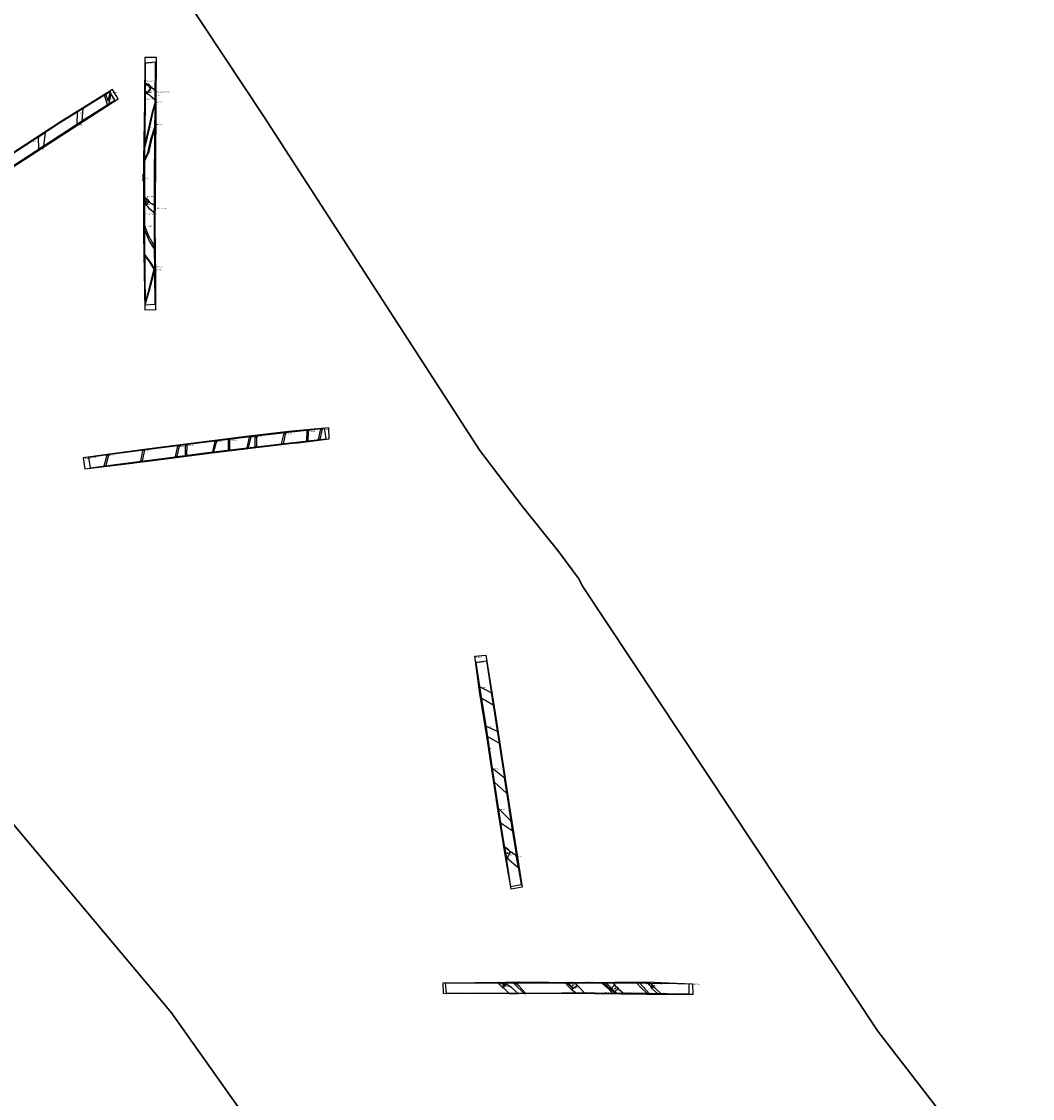
# Model space of a CAD drawing. Units: metres. Extents: x 432767 to 436204, y 267465 to 271351.
# Drawn here: x 434204 to 434407, y 269776 to 269994 of the extents above; entities that cross this region are included whole.
import ezdxf

# ---------------------------------------------------------------- set-up
doc = ezdxf.new("R2010")
doc.units = ezdxf.units.M
doc.layers.add('WAS_Evaluation area', color=10, linetype='Continuous', lineweight=30)
for name, color, linetype in [('WS_ARCHAEOLOGY', 7, 'Continuous'), ('WS_ARCHAEOLOGY_LABEL', 7, 'Continuous'), ('WS_ARCHAEOLOGY_LEVEL', 7, 'Continuous'), ('WS_DISTURBANCE', 252, 'Continuous'), ('WS_DISTURBANCE_LABEL', 252, 'Continuous'), ('WS_DISTURBANCE_LEVEL', 252, 'Continuous'), ('WS_DRAWING_POINT', 5, 'Continuous'), ('WS_DRAWING_POINT_LABEL', 5, 'Continuous'), ('WS_DRAWING_POINT_LEVEL', 5, 'Continuous'), ('WS_LEVEL', 4, 'Continuous'), ('WS_LEVEL_LABEL', 4, 'Continuous'), ('WS_LEVEL_LEVEL', 4, 'Continuous'), ('WS_RIDGE & FURROW', 252, 'Continuous'), ('WS_RIDGE & FURROW_LABEL', 252, 'Continuous'), ('WS_RIDGE & FURROW_LEVEL', 252, 'Continuous'), ('WS_SECTION_LINE', 3, 'Continuous'), ('WS_SECTION_LINE_ID', 3, 'Continuous'), ('WS_SECTION_LINE_LABEL', 3, 'Continuous'), ('WS_SECTION_LINE_LEVEL', 3, 'Continuous'), ('WS_SLOPE_BASE', 25, 'Continuous'), ('WS_SLOPE_BASE_LABEL', 25, 'Continuous'), ('WS_SLOPE_BASE_LEVEL', 25, 'Continuous'), ('WS_SLOPE_TOP', 15, 'Continuous'), ('WS_SLOT', 5, 'Continuous'), ('WS_SLOT_LABEL', 5, 'Continuous'), ('WS_SLOT_LEVEL', 5, 'Continuous'), ('WS_TRENCH_BASE', 1, 'Continuous'), ('WS_TRENCH_BASE_LABEL', 1, 'Continuous'), ('WS_TRENCH_BASE_LEVEL', 1, 'Continuous'), ('WS_TRENCH_TOP_LABEL', 1, 'Continuous'), ('WS_TRENCH_TOP_LEVEL', 1, 'Continuous')]:
    doc.layers.add(name, color=color, linetype=linetype)
doc.styles.get("Standard").update_dxf_attribs({"font": 'arial.ttf'})

msp = doc.modelspace()

# ---------------------------------------------------------------- linework, layer by layer
at = {"layer": 'WAS_Evaluation area'}
for points in [[(434407.37, 269749.64), (434376.17, 269790.03), (434316.66, 269879.79), (434315.91, 269881.22), (434311.86, 269886.71), (434304.45, 269895.87), (434295.95, 269907.12), (434252.35, 269974.45), (434211.22, 270036.57)], [(434407.37, 269749.64), (434376.17, 269790.03), (434316.66, 269879.79), (434315.91, 269881.22), (434311.86, 269886.71), (434304.45, 269895.87), (434295.95, 269907.12), (434252.35, 269974.45), (434211.22, 270036.57)], [(433638.71, 269773.88), (433684.59, 269807.25), (433686.66, 269808.76), (433690.79, 269811.76), (433741.58, 269856.2), (433757.04, 269869.05), (433872.26, 269770.96), (433987.68, 269861.94), (433987.66, 269861.97), (433995.54, 269868.12), (434006.81, 269853.34), (434056.78, 269891.45), (434114.63, 269935.57), (434163.69, 269877.16), (434233.79, 269793.69), (434377.76, 269590.34)], [(433638.71, 269773.88), (433684.59, 269807.25), (433686.66, 269808.76), (433690.79, 269811.76), (433741.58, 269856.2), (433757.04, 269869.05), (433872.26, 269770.96), (433987.68, 269861.94), (433987.66, 269861.97), (433995.54, 269868.12), (434006.81, 269853.34), (434056.78, 269891.45), (434114.63, 269935.57), (434163.69, 269877.16), (434233.79, 269793.69), (434377.76, 269590.34)]]:
    msp.add_lwpolyline(points, dxfattribs=at)
at = {"layer": 'WS_ARCHAEOLOGY'}
for points in [[(434228.45, 269979.29), (434228.45, 269979.29), (434228.61, 269979.22), (434228.78, 269979.15), (434228.99, 269979.01), (434229.36, 269978.76), (434229.88, 269978.39), (434230.34, 269977.99), (434230.5, 269977.82), (434230.5, 269979.79), (434230.14, 269980.02), (434229.88, 269980.19), (434229.69, 269980.42), (434229.57, 269980.53), (434229.31, 269980.76), (434228.96, 269980.99), (434228.61, 269981.16), (434228.46, 269981.27), (434228.45, 269979.29)], [(434228.31, 269956.93), (434228.43, 269956.84), (434228.54, 269956.72), (434228.65, 269956.6), (434228.91, 269956.31), (434229.2, 269956.01), (434229.57, 269955.66), (434229.94, 269955.36), (434230.18, 269955.02), (434230.33, 269954.9), (434230.33, 269956.46), (434229.96, 269956.71), (434229.52, 269957.02), (434229.27, 269957.29), (434229.19, 269957.43), (434228.98, 269957.64), (434228.67, 269957.86), (434228.45, 269958.02), (434228.31, 269958.1), (434228.31, 269956.93)]]:
    msp.add_lwpolyline(points, close=True, dxfattribs=at)
at = {"layer": 'WS_DISTURBANCE'}
for points in [[(434221.38, 269979.24), (434221.55, 269978.96), (434221.05, 269976.89), (434220.87, 269976.78), (434220.26, 269978.84), (434220.46, 269978.97), (434220.96, 269977.58), (434221.38, 269979.24)], [(434228.34, 269967.8), (434229.42, 269972.27), (434230.12, 269975.81), (434230.49, 269976.72), (434230.49, 269977.45), (434229.76, 269975.1), (434228.35, 269968.89), (434228.34, 269967.8)], [(434228.33, 269965.39), (434229.24, 269967.44), (434229.84, 269970.08), (434230.44, 269972.2), (434230.45, 269972.74), (434229.54, 269969.85), (434228.87, 269966.87), (434228.33, 269965.85), (434228.33, 269965.39)], [(434230.34, 269947.8), (434229.33, 269949.31), (434228.29, 269951.71), (434228.3, 269952.44), (434229.15, 269950.39), (434230.33, 269948.24), (434230.34, 269947.8)], [(434228.32, 269946.43), (434229.25, 269945.26), (434230.39, 269943.38), (434230.39, 269943.77), (434229.41, 269945.32), (434228.32, 269946.68), (434228.32, 269946.43)], [(434228.43, 269936.51), (434229.32, 269939.42), (434230.1, 269942.47), (434230.39, 269943.4), (434230.38, 269944.23), (434229.84, 269942.38), (434229.05, 269939.09), (434228.43, 269937.06), (434228.43, 269936.51)], [(434256.29, 269908.49), (434255.97, 269908.45), (434256.49, 269910.63), (434256.77, 269910.66), (434256.29, 269908.49)], [(434261.25, 269909.07), (434261.04, 269909.04), (434261.1, 269911.16), (434261.32, 269911.18), (434261.25, 269909.07)], [(434263.64, 269909.35), (434263.37, 269909.32), (434263.9, 269911.48), (434264.11, 269911.51), (434263.64, 269909.35)], [(434234.8, 269905.9), (434234.53, 269905.87), (434235.03, 269908.05), (434235.29, 269908.08), (434234.8, 269905.9)], [(434236.78, 269906.15), (434236.59, 269906.13), (434236.55, 269908.23), (434236.82, 269908.27), (434236.78, 269906.15)], [(434242.23, 269906.84), (434242.06, 269906.82), (434242.55, 269908.98), (434242.83, 269909.01), (434242.23, 269906.84)], [(434245.47, 269907.23), (434245.24, 269907.2), (434245.27, 269909.31), (434245.48, 269909.34), (434245.47, 269907.23)], [(434249.23, 269907.68), (434248.99, 269907.65), (434249.47, 269909.83), (434249.76, 269909.86), (434249.23, 269907.68)], [(434250.89, 269907.87), (434250.64, 269907.85), (434250.62, 269909.96), (434250.88, 269909.99), (434250.89, 269907.87)], [(434220.5, 269904.05), (434220.19, 269904.01), (434220.76, 269906.2), (434221.06, 269906.24), (434220.5, 269904.05)], [(434227.84, 269905.01), (434227.57, 269904.97), (434227.97, 269907.15), (434228.28, 269907.19), (434227.84, 269905.01)], [(434301.04, 269799.24), (434301.01, 269799.18), (434300.31, 269799.79), (434300.5, 269799.79), (434301.12, 269799.24), (434301.04, 269799.24)], [(434305.18, 269797.64), (434303.78, 269799.18), (434303, 269799.78), (434302.63, 269799.78), (434303.55, 269798.88), (434304.31, 269798.18), (434304.94, 269797.64), (434305.18, 269797.64), (434305.18, 269797.64)], [(434314.69, 269798.65), (434314.79, 269798.71), (434313.65, 269799.78), (434313.48, 269799.78), (434314.67, 269798.63), (434314.67, 269798.63)], [(434320.55, 269799.78), (434321.87, 269798.59), (434322.61, 269797.67), (434323.24, 269797.66), (434321.97, 269798.75), (434321.08, 269799.78), (434320.55, 269799.78), (434320.55, 269799.78)], [(434328.14, 269799.73), (434328.93, 269798.86), (434330.07, 269797.59), (434329.67, 269797.59), (434328.53, 269798.7), (434327.53, 269799.74), (434328.09, 269799.73), (434328.14, 269799.73)], [(434301.1, 269799.25), (434301.1, 269799.25)]]:
    msp.add_lwpolyline(points, close=True, dxfattribs=at)
at = {"layer": 'WS_DRAWING_POINT'}
for p in [(434228.4, 269981.43), (434228.41, 269977.85), (434228.22, 269958.19), (434228.23, 269954.6), (434299.34, 269799.78), (434303.4, 269799.81), (434313.08, 269799.76), (434317.1, 269799.73), (434329.53, 269799.73), (434332.58, 269799.64), (434321.18, 269797.67), (434325.05, 269797.63)]:
    msp.add_point(p, dxfattribs=at)
at = {"layer": 'WS_LEVEL'}
for p in [(434301.5, 269825.89), (434300.66, 269799.32), (434314.68, 269799.26), (434323.21, 269798.61), (434330.58, 269799.09)]:
    msp.add_point(p, dxfattribs=at)
at = {"layer": 'WS_RIDGE & FURROW'}
for points in [[(434215.94, 269976.14), (434214.73, 269975.38), (434214.68, 269972.85), (434215.73, 269973.53), (434215.95, 269976.14)], [(434208.25, 269971.24), (434207.96, 269968.48), (434207.01, 269967.87), (434206.94, 269970.38), (434208.25, 269971.24)], [(434298.63, 269855.77), (434296.31, 269857.12), (434295.94, 269859.47), (434298.25, 269858.29), (434298.63, 269855.77)], [(434299.81, 269848.08), (434297.53, 269849.34), (434297.2, 269851.52), (434299.43, 269850.52), (434299.81, 269848.08)], [(434301.33, 269838.03), (434298.91, 269840.23), (434298.48, 269843.08), (434300.87, 269841.2), (434301.33, 269838.03)], [(434302.48, 269830.4), (434300.16, 269831.99), (434299.72, 269834.89), (434302.16, 269832.4), (434302.48, 269830.4)], [(434301.29, 269825.07), (434303.7, 269822.92), (434303.28, 269825.43), (434302.12, 269826.19), (434301.71, 269826.6), (434300.93, 269827.22), (434301.29, 269825.07)], [(434303.67, 269797.64), (434302.29, 269798.84), (434301.27, 269799.46), (434300.89, 269799.79), (434299.56, 269799.79), (434300.18, 269799.16), (434300.62, 269798.8), (434300.69, 269798.73), (434301.88, 269797.64), (434303.62, 269797.64), (434303.67, 269797.64)], [(434317.1, 269797.69), (434315.63, 269799.23), (434315.18, 269799.78), (434313.11, 269799.78), (434313.89, 269798.93), (434314.41, 269798.4), (434315.44, 269797.68), (434317.1, 269797.69), (434317.1, 269797.69)], [(434321.39, 269799.77), (434322.32, 269798.85), (434322.4, 269798.65), (434322.82, 269798.28), (434323.19, 269797.99), (434323.58, 269797.66), (434324.93, 269797.64), (434323.9, 269798.5), (434323.83, 269798.7), (434323.36, 269799.04), (434323.16, 269799.39), (434322.81, 269799.77), (434321.37, 269799.78), (434321.39, 269799.77)], [(434329.85, 269799.62), (434330.29, 269799.17), (434330.57, 269798.71), (434331.81, 269797.56), (434332.47, 269797.55), (434331.29, 269798.67), (434330.86, 269799.16), (434330.52, 269799.45), (434330.25, 269799.71), (434329.75, 269799.72), (434329.77, 269799.69)]]:
    msp.add_lwpolyline(points, close=True, dxfattribs=at)
at = {"layer": 'WS_SECTION_LINE'}
for points in [[(434229.74, 269980.48), (434228.74, 269979.01)], [(434205.1, 269969.23), (434205.92, 269969.85)], [(434228.03, 269961.46), (434228.03, 269962.85)], [(434228.59, 269956.55), (434229.34, 269957.33)], [(434252.74, 269910.4), (434254.2, 269910.56)], [(434252.79, 269910.43), (434254.21, 269910.57)], [(434297.77, 269846.58), (434297.73, 269847.66)], [(434301.5, 269824.88), (434302.13, 269826.31)], [(434301.35, 269799.5), (434300.47, 269798.71)], [(434307.53, 269799.95), (434308.52, 269799.91)], [(434315.68, 269799.25), (434314.36, 269798.4)], [(434323.88, 269798.75), (434323.11, 269797.96)], [(434330.96, 269799.14), (434330.52, 269798.65)]]:
    msp.add_lwpolyline(points, dxfattribs=at)
at = {"layer": 'WS_SLOPE_BASE'}
for points in [[(434228.45, 269981.02), (434228.68, 269980.87), (434228.97, 269980.71), (434229.25, 269980.47), (434229.53, 269980.28), (434228.86, 269979.25), (434228.69, 269979.4), (434228.45, 269979.6), (434228.45, 269979.6), (434228.45, 269981.02)], [(434228.24, 269957.77), (434228.43, 269957.66), (434228.6, 269957.53), (434228.88, 269957.36), (434229.02, 269957.28), (434229.17, 269957.2), (434228.86, 269956.85), (434228.73, 269957), (434228.54, 269957.1), (434228.4, 269957.11), (434228.24, 269957.17), (434228.24, 269957.77)]]:
    msp.add_lwpolyline(points, dxfattribs=at)
at = {"layer": 'WS_SLOPE_TOP'}
for points in [[(434230.59, 269935.47), (434230.57, 269942.13), (434230.49, 269952.52), (434230.57, 269964.06), (434230.64, 269977.56), (434230.71, 269986.34), (434228.41, 269986.39), (434228.29, 269977.28), (434228.11, 269965.7), (434228.1, 269950.74), (434228.35, 269935.51), (434230.66, 269935.55), (434230.59, 269935.47)], [(434189.3, 269956.13), (434196.6, 269960.94), (434204.14, 269965.81), (434212.73, 269971.36), (434222.99, 269978.03), (434221.84, 269979.89), (434217.77, 269977.39), (434211.4, 269973.37), (434199.55, 269965.69), (434191.16, 269960.17), (434180.85, 269953.19), (434181.99, 269951.33), (434184.55, 269953.03), (434189.3, 269956.13)], [(434304.44, 269819.03), (434302.28, 269818.64), (434301.06, 269825.55), (434299.6, 269834.3), (434297.38, 269849.06), (434295.89, 269858.53), (434294.91, 269865.62), (434297.16, 269865.87), (434299.14, 269853.35), (434300.62, 269843.63), (434301.98, 269834.83), (434303.64, 269824.23), (434304.44, 269819.03)], [(434288.64, 269797.58), (434288.57, 269799.78), (434301.22, 269799.92), (434309.84, 269799.91), (434317.12, 269799.84), (434329.22, 269799.93), (434338.83, 269799.56), (434338.91, 269797.44), (434329.56, 269797.42), (434319.14, 269797.51), (434308.33, 269797.58), (434293.94, 269797.53), (434288.62, 269797.59), (434288.64, 269797.58)]]:
    msp.add_lwpolyline(points, close=True, dxfattribs=at)
msp.add_lwpolyline([(434265.57, 269909.49), (434265.5, 269911.69), (434257.37, 269910.94), (434249.34, 269910.02), (434240.35, 269908.89), (434231.37, 269907.74), (434222.7, 269906.61), (434215.96, 269905.61), (434216.3, 269903.44), (434224.24, 269904.34), (434232.12, 269905.38), (434241.98, 269906.67), (434250.85, 269907.75), (434258.74, 269908.63), (434258.73, 269908.62), (434265.57, 269909.49)], dxfattribs=at)
at = {"layer": 'WS_SLOT'}
for points in [[(434228.46, 269981.27), (434228.61, 269981.16), (434228.96, 269980.99), (434229.31, 269980.76), (434229.57, 269980.53), (434229.69, 269980.42), (434228.78, 269979.15), (434228.61, 269979.22), (434228.45, 269979.29), (434228.45, 269979.29), (434228.46, 269981.27)], [(434228.31, 269958.1), (434228.45, 269958.02), (434228.67, 269957.86), (434228.98, 269957.64), (434229.19, 269957.43), (434229.27, 269957.29), (434228.65, 269956.6), (434228.53, 269956.73), (434228.43, 269956.84), (434228.31, 269956.93), (434228.31, 269956.93), (434228.31, 269958.1)]]:
    msp.add_lwpolyline(points, dxfattribs=at)
for points in [[(434300.93, 269827.22), (434301.71, 269826.6), (434302.12, 269826.19), (434301.42, 269824.95), (434301.29, 269825.07), (434300.93, 269827.22)], [(434301.27, 269799.46), (434300.89, 269799.79), (434299.56, 269799.79), (434300.18, 269799.16), (434300.62, 269798.8), (434301.27, 269799.46), (434301.27, 269799.46)], [(434315.63, 269799.23), (434315.18, 269799.78), (434313.11, 269799.78), (434313.89, 269798.93), (434314.41, 269798.4), (434315.63, 269799.23), (434315.63, 269799.23)], [(434323.84, 269798.7), (434323.36, 269799.04), (434323.16, 269799.39), (434322.4, 269798.65), (434322.82, 269798.28), (434323.19, 269797.99), (434323.82, 269798.68), (434323.84, 269798.7)], [(434329.81, 269799.66), (434330.29, 269799.17), (434330.57, 269798.7), (434330.86, 269799.16), (434330.52, 269799.45), (434330.25, 269799.71), (434329.75, 269799.72), (434329.75, 269799.72)]]:
    msp.add_lwpolyline(points, close=True, dxfattribs=at)
at = {"layer": 'WS_TRENCH_BASE'}
for points in [[(434230.48, 269936.65), (434230.32, 269949.02), (434230.34, 269962.01), (434230.49, 269977.54), (434230.53, 269985.43), (434228.48, 269985.26), (434228.43, 269977.21), (434228.33, 269966.84), (434228.29, 269949.31), (434228.43, 269936.51), (434230.48, 269936.65), (434230.48, 269936.65)], [(434183.12, 269952.11), (434181.96, 269953.87), (434188.12, 269958.04), (434199.49, 269965.5), (434204.31, 269968.66), (434211.2, 269973.17), (434221.25, 269979.46), (434222.31, 269977.68), (434216.21, 269973.85), (434207.66, 269968.29), (434200.72, 269963.81), (434194.65, 269959.78), (434189.16, 269956.21), (434183.12, 269952.11)], [(434264.92, 269909.51), (434264.64, 269911.57), (434257.34, 269910.72), (434249.68, 269909.85), (434241.43, 269908.84), (434231.28, 269907.58), (434220.92, 269906.22), (434217.04, 269905.72), (434217.36, 269903.63), (434223.92, 269904.5), (434232.38, 269905.6), (434241.01, 269906.69), (434249.64, 269907.73), (434258.26, 269908.71), (434264.87, 269909.5), (434264.92, 269909.51)], [(434304.29, 269819.5), (434302.19, 269819.15), (434301.39, 269824.49), (434300.28, 269831.18), (434298.83, 269840.8), (434297.25, 269851.17), (434295.79, 269860.42), (434295.22, 269864.44), (434297.28, 269864.72), (434298.88, 269854.11), (434300.76, 269841.94), (434302.1, 269832.74), (434303.46, 269824.34), (434304.29, 269819.5)], [(434289.18, 269797.62), (434289.02, 269799.73), (434298.95, 269799.79), (434306.58, 269799.76), (434312.71, 269799.78), (434321.47, 269799.78), (434329.49, 269799.72), (434335.74, 269799.63), (434338.09, 269799.59), (434338.05, 269797.47), (434329.43, 269797.6), (434319.19, 269797.7), (434312.47, 269797.66), (434305.39, 269797.64), (434296.62, 269797.64), (434289.16, 269797.61), (434289.18, 269797.62)]]:
    msp.add_lwpolyline(points, close=True, dxfattribs=at)

# ---------------------------------------------------------------- texts
at = {"layer": 'WS_ARCHAEOLOGY_LABEL', "char_height": 0.2, "attachment_point": 1}
for s, insert in [('PRE-EX', (434230.5, 269978.89)), ('OTHER LINEAR FEATU', (434230.53, 269979.45)), ('PRE-EX', (434228.27, 269958.17)), ('OTHER LINEAR FEATU', (434230.34, 269956.09))]:
    msp.add_mtext(s, dxfattribs=dict(at, insert=insert))
at = {"layer": 'WS_ARCHAEOLOGY_LEVEL', "char_height": 0.05, "attachment_point": 1}
for s, insert in [('60 (77.184)', (434228.37, 269981)), ('72 (77.219)', (434228.41, 269981.33)), ('59 (77.165)', (434228.63, 269980.92)), ('58 (77.166)', (434228.89, 269980.73)), ('57 (77.195)', (434229.27, 269980.49)), ('56 (77.219)', (434229.62, 269980.3)), ('71 (77.235)', (434229.72, 269980.43)), ('55 (77.255)', (434229.88, 269980.19)), ('54 (77.255)', (434230.14, 269980.02)), ('70 (77.256)', (434230.49, 269979.91)), ('53 (77.276)', (434230.53, 269979.77)), ('67 (77.237)', (434228.29, 269979.36)), ('67 (77.237)', (434228.29, 269979.36)), ('45 (77.25)', (434228.31, 269979.39)), ('45 (77.25)', (434228.31, 269979.39)), ('46 (77.222)', (434228.42, 269979.32)), ('47 (77.224)', (434228.66, 269979.2)), ('48 (77.236)', (434228.99, 269979.01)), ('49 (77.231)', (434229.36, 269978.76)), ('68 (77.221)', (434229.55, 269978.3)), ('50 (77.237)', (434229.88, 269978.39)), ('51 (77.222)', (434230.34, 269977.99)), ('52 (77.227)', (434230.53, 269977.78)), ('69 (77.182)', (434230.52, 269976.81)), ('47 (76.601)', (434228.22, 269958.22)), ('33 (76.598)', (434228.26, 269958.13)), ('32 (76.579)', (434228.52, 269957.99)), ('16 (76.551)', (434228.23, 269956.99)), ('16 (76.551)', (434228.23, 269956.99)), ('46 (76.562)', (434228.23, 269956.98)), ('17 (76.579)', (434228.39, 269956.87)), ('18 (76.567)', (434228.54, 269956.73)), ('19 (76.567)', (434228.66, 269956.63)), ('31 (76.584)', (434228.82, 269957.74)), ('20 (76.561)', (434228.91, 269956.31)), ('30 (76.59)', (434229.04, 269957.51)), ('45 (76.57)', (434229.18, 269955.98)), ('21 (76.563)', (434229.2, 269956.01)), ('29 (76.588)', (434229.24, 269957.29)), ('28 (76.574)', (434229.52, 269957.02)), ('48 (76.595)', (434229.61, 269957.05)), ('27 (76.581)', (434229.96, 269956.71)), ('26 (76.583)', (434230.34, 269956.46)), ('49 (76.599)', (434230.35, 269956.51)), ('22 (76.58)', (434229.57, 269955.66)), ('23 (76.551)', (434229.94, 269955.36)), ('24 (76.545)', (434230.18, 269955.02)), ('44 (76.564)', (434230.35, 269954.9)), ('44 (76.564)', (434230.35, 269954.9)), ('25 (76.555)', (434230.34, 269954.89))]:
    msp.add_mtext(s, dxfattribs=dict(at, insert=insert))
at = {"layer": 'WS_DISTURBANCE_LABEL', "char_height": 0.2, "attachment_point": 1}
for insert in [(434220.47, 269978.14), (434230.51, 269977.49), (434230.52, 269972.97), (434228.27, 269952.49), (434230.37, 269943.62), (434230.4, 269944.27), (434256.48, 269910.59), (434261.13, 269911.12), (434263.89, 269911.48), (434235.03, 269908.01), (434236.65, 269908.24), (434242.62, 269909), (434245.27, 269909.28), (434249.51, 269909.85), (434250.62, 269909.94), (434220.76, 269906.2), (434228.01, 269907.16), (434300.28, 269799.84), (434302.69, 269799.71), (434313.61, 269799.73), (434323.13, 269797.74), (434329.53, 269797.75)]:
    msp.add_mtext('LAND DRAIN', dxfattribs=dict(at, insert=insert))
at = {"layer": 'WS_DISTURBANCE_LEVEL', "char_height": 0.05, "attachment_point": 1}
for s, insert in [('245 (76.959)', (434220.26, 269978.84)), ('246 (76.965)', (434220.47, 269978.95)), ('247 (76.939)', (434220.96, 269977.58)), ('241 (77.062)', (434221.46, 269979.54)), ('241 (77.062)', (434221.46, 269979.54)), ('242 (77.079)', (434221.63, 269979.27)), ('62 (77.202)', (434230.51, 269977.49)), ('244 (76.955)', (434220.88, 269976.75)), ('243 (76.948)', (434221.04, 269976.84)), ('60 (77.162)', (434230.12, 269975.81)), ('61 (77.186)', (434230.5, 269976.75)), ('63 (77.123)', (434229.76, 269975.1)), ('59 (77.027)', (434229.42, 269972.27)), ('53 (77.063)', (434230.5, 269972.41)), ('54 (77.069)', (434230.52, 269972.97)), ('64 (76.873)', (434228.38, 269969.03)), ('55 (76.953)', (434229.54, 269969.85)), ('52 (76.959)', (434229.84, 269970.08)), ('58 (76.896)', (434228.33, 269967.75)), ('58 (76.896)', (434228.33, 269967.75)), ('56 (76.88)', (434228.87, 269966.87)), ('51 (76.902)', (434229.24, 269967.44)), ('50 (76.746)', (434228.3, 269965.33)), ('50 (76.746)', (434228.3, 269965.33)), ('57 (76.818)', (434228.35, 269965.89)), ('40 (76.358)', (434228.21, 269951.91)), ('41 (76.41)', (434228.27, 269952.5)), ('42 (76.349)', (434229.15, 269950.39)), ('39 (76.279)', (434229.33, 269949.31)), ('38 (76.278)', (434230.29, 269947.86)), ('38 (76.278)', (434230.29, 269947.86)), ('43 (76.284)', (434230.37, 269948.18)), ('32 (76.171)', (434228.28, 269946.47)), ('32 (76.171)', (434228.28, 269946.47)), ('37 (76.178)', (434228.31, 269946.7)), ('33 (76.105)', (434229.25, 269945.26)), ('36 (76.117)', (434229.41, 269945.32)), ('35 (76.085)', (434230.36, 269943.8)), ('34 (76.085)', (434230.38, 269943.4)), ('28 (76.115)', (434230.4, 269944.28)), ('27 (76.071)', (434230.41, 269943.43)), ('29 (76.025)', (434229.84, 269942.38)), ('26 (76.036)', (434230.1, 269942.47)), ('30 (75.818)', (434229.05, 269939.09)), ('25 (75.836)', (434229.32, 269939.42)), ('31 (75.71)', (434228.41, 269936.99)), ('24 (75.738)', (434228.45, 269936.57)), ('24 (75.738)', (434228.45, 269936.57)), ('35 (75.577)', (434256.49, 269910.61)), ('36 (75.594)', (434256.77, 269910.68)), ('39 (75.568)', (434261.11, 269911.11)), ('40 (75.547)', (434261.32, 269911.2)), ('43 (75.561)', (434263.9, 269911.5)), ('44 (75.575)', (434264.11, 269911.53)), ('11 (75.213)', (434235.03, 269908.02)), ('12 (75.21)', (434235.29, 269908.08)), ('15 (75.302)', (434236.55, 269908.2)), ('16 (75.309)', (434236.82, 269908.31)), ('19 (75.416)', (434242.55, 269908.99)), ('20 (75.422)', (434242.83, 269909.04)), ('23 (75.488)', (434245.27, 269909.3)), ('24 (75.493)', (434245.48, 269909.33)), ('27 (75.476)', (434249.48, 269909.85)), ('28 (75.47)', (434249.76, 269909.87)), ('31 (75.493)', (434250.62, 269909.95)), ('32 (75.495)', (434250.88, 269909.98)), ('29 (75.478)', (434250.89, 269907.92)), ('29 (75.478)', (434250.89, 269907.92)), ('34 (75.558)', (434255.97, 269908.47)), ('33 (75.539)', (434256.29, 269908.52)), ('33 (75.539)', (434256.29, 269908.52)), ('38 (75.549)', (434261.03, 269909.08)), ('37 (75.556)', (434261.25, 269909.12)), ('37 (75.556)', (434261.25, 269909.12)), ('42 (75.506)', (434263.37, 269909.37)), ('41 (75.544)', (434263.64, 269909.39)), ('41 (75.544)', (434263.64, 269909.39)), ('3 (74.72)', (434220.76, 269906.2)), ('4 (74.74)', (434221.06, 269906.25)), ('7 (75.058)', (434227.97, 269907.15)), ('8 (75.069)', (434228.28, 269907.22)), ('10 (75.173)', (434234.53, 269905.84)), ('9 (75.166)', (434234.8, 269905.9)), ('9 (75.166)', (434234.8, 269905.9)), ('14 (75.269)', (434236.59, 269906.19)), ('13 (75.276)', (434236.78, 269906.18)), ('13 (75.276)', (434236.78, 269906.18)), ('18 (75.375)', (434242.06, 269906.81)), ('17 (75.394)', (434242.23, 269906.84)), ('17 (75.394)', (434242.23, 269906.84)), ('22 (75.441)', (434245.24, 269907.23)), ('21 (75.442)', (434245.47, 269907.28)), ('21 (75.442)', (434245.47, 269907.28)), ('26 (75.436)', (434248.99, 269907.67)), ('25 (75.437)', (434249.22, 269907.69)), ('25 (75.437)', (434249.22, 269907.69)), ('30 (75.467)', (434250.64, 269907.86)), ('2 (74.647)', (434220.19, 269904.02)), ('1 (74.64)', (434220.5, 269904.06)), ('1 (74.64)', (434220.5, 269904.06)), ('6 (74.989)', (434227.57, 269905.02)), ('5 (75.017)', (434227.84, 269905.05)), ('5 (75.017)', (434227.84, 269905.05)), ('132 (75.708)', (434300.23, 269799.85)), ('133 (75.725)', (434300.48, 269799.8)), ('35 (75.869)', (434302.58, 269799.83)), ('34 (75.89)', (434303.07, 269799.71)), ('153 (76.037)', (434313.52, 269799.72)), ('152 (76.006)', (434313.7, 269799.74)), ('47 (76.258)', (434320.5, 269799.83)), ('47 (76.258)', (434320.5, 269799.83)), ('53 (76.263)', (434320.53, 269799.74)), ('52 (76.267)', (434321.11, 269799.73)), ('73 (76.41)', (434327.47, 269799.81)), ('74 (76.412)', (434328.09, 269799.73)), ('68 (76.408)', (434328.14, 269799.74)), ('68 (76.408)', (434328.14, 269799.74)), ('131 (75.719)', (434301.01, 269799.18)), ('130 (75.739)', (434301.04, 269799.24)), ('130 (75.739)', (434301.04, 269799.24)), ('135 (75.745)', (434301.1, 269799.25)), ('135 (75.745)', (434301.1, 269799.25)), ('134 (75.745)', (434301.12, 269799.24)), ('36 (75.91)', (434303.55, 269798.88)), ('33 (75.903)', (434303.78, 269799.18)), ('37 (75.937)', (434304.31, 269798.18)), ('38 (75.916)', (434304.91, 269797.67)), ('32 (75.925)', (434305.18, 269797.66)), ('32 (75.925)', (434305.18, 269797.66)), ('39 (75.933)', (434305.35, 269797.67)), ('150 (76.041)', (434314.65, 269798.62)), ('150 (76.041)', (434314.65, 269798.62)), ('154 (76.044)', (434314.7, 269798.61)), ('151 (76.049)', (434314.79, 269798.71)), ('48 (76.279)', (434321.87, 269798.59)), ('51 (76.304)', (434321.97, 269798.75)), ('49 (76.307)', (434322.61, 269797.7)), ('50 (76.312)', (434323.14, 269797.74)), ('72 (76.362)', (434328.53, 269798.7)), ('69 (76.367)', (434328.93, 269798.86)), ('71 (76.419)', (434329.62, 269797.65)), ('70 (76.409)', (434330.07, 269797.59))]:
    msp.add_mtext(s, dxfattribs=dict(at, insert=insert))
at = {"layer": 'WS_DRAWING_POINT_LABEL', "char_height": 0.2, "attachment_point": 1}
for s, insert in [('DP12503B CX12506', (434228.4, 269981.68)), ('DP12503B CX12506', (434228.41, 269978.1)), ('DP12502B CX12504', (434228.22, 269958.44)), ('DP12502B CX12504', (434228.23, 269954.85)), ('14005B 14010', (434299.34, 269800.03)), ('DP CX', (434303.4, 269800.06)), ('14002B 14004', (434313.08, 269800.01)), ('14002B 14004', (434317.1, 269799.98)), ('14003 14006', (434329.53, 269799.98)), ('14003B 14006', (434332.58, 269799.89)), ('DP CX', (434321.18, 269797.92)), ('14004B 14008', (434325.05, 269797.88))]:
    msp.add_mtext(s, dxfattribs=dict(at, insert=insert))
at = {"layer": 'WS_DRAWING_POINT_LEVEL', "char_height": 0.05, "attachment_point": 1}
for s, insert in [('73 (77.219)', (434228.4, 269981.43)), ('74 (77.18)', (434228.41, 269977.85)), ('1 (76.601)', (434228.22, 269958.19)), ('2 (76.491)', (434228.23, 269954.6)), ('128 (75.752)', (434299.34, 269799.78)), ('129 (75.862)', (434303.4, 269799.81)), ('164 (76.09)', (434313.08, 269799.76)), ('165 (76.166)', (434317.1, 269799.73)), ('105 (76.343)', (434329.53, 269799.73)), ('104 (76.392)', (434332.58, 269799.64)), ('122 (76.256)', (434321.18, 269797.67)), ('121 (76.352)', (434325.05, 269797.63))]:
    msp.add_mtext(s, dxfattribs=dict(at, insert=insert))
at = {"layer": 'WS_LEVEL_LABEL', "char_height": 0.2, "attachment_point": 1}
for s, insert in [('13804', (434301.5, 269826.14)), ('14010', (434300.66, 269799.57)), ('14004', (434314.68, 269799.51)), ('14006', (434330.58, 269799.34)), ('14008', (434323.21, 269798.86))]:
    msp.add_mtext(s, dxfattribs=dict(at, insert=insert))
at = {"layer": 'WS_LEVEL_LEVEL', "char_height": 0.05, "attachment_point": 1}
for s, insert in [('35 (75.531)', (434301.5, 269825.89)), ('127 (75.721)', (434300.66, 269799.32)), ('161 (75.99)', (434314.68, 269799.26)), ('120 (76.226)', (434323.21, 269798.61)), ('103 (76.345)', (434330.58, 269799.09))]:
    msp.add_mtext(s, dxfattribs=dict(at, insert=insert))
at = {"layer": 'WS_RIDGE & FURROW_LABEL', "char_height": 0.2, "attachment_point": 1}
for insert in [(434214.68, 269972.87), (434207.01, 269968.02), (434296.01, 269859.44), (434297.28, 269851.48), (434298.55, 269843.02), (434299.73, 269834.8), (434303.25, 269825.43), (434299.73, 269799.77), (434313.13, 269799.78), (434324.85, 269797.72), (434332.38, 269797.63)]:
    msp.add_mtext('FURROW', dxfattribs=dict(at, insert=insert))
at = {"layer": 'WS_RIDGE & FURROW_LEVEL', "char_height": 0.05, "attachment_point": 1}
for s, insert in [('133 (76.734)', (434214.74, 269975.36)), ('132 (76.854)', (434215.95, 269976.18)), ('136 (76.854)', (434215.95, 269976.18)), ('135 (76.72)', (434215.73, 269973.51)), ('127 (76.31)', (434208.29, 269971.17)), ('131 (76.31)', (434208.29, 269971.17)), ('134 (76.622)', (434214.68, 269972.83)), ('130 (76.249)', (434206.94, 269970.34)), ('129 (76.141)', (434207.01, 269967.92)), ('128 (76.237)', (434207.96, 269968.49)), ('54 (75.518)', (434295.95, 269859.47)), ('55 (75.533)', (434298.25, 269858.29)), ('53 (75.499)', (434296.41, 269857.07)), ('52 (75.532)', (434298.64, 269855.76)), ('52 (75.532)', (434298.64, 269855.76)), ('50 (75.53)', (434297.22, 269851.51)), ('49 (75.567)', (434297.54, 269849.34)), ('51 (75.554)', (434299.51, 269850.48)), ('48 (75.587)', (434299.84, 269848.07)), ('48 (75.587)', (434299.84, 269848.07)), ('44 (75.579)', (434298.52, 269843.04)), ('45 (75.599)', (434300.86, 269841.21)), ('43 (75.563)', (434298.9, 269840.24)), ('42 (75.707)', (434301.32, 269838.05)), ('42 (75.707)', (434301.32, 269838.05)), ('40 (75.634)', (434299.72, 269834.89)), ('39 (75.626)', (434300.19, 269831.98)), ('41 (75.659)', (434302.22, 269832.33)), ('38 (75.65)', (434302.45, 269830.42)), ('38 (75.65)', (434302.45, 269830.42)), ('29 (75.695)', (434300.88, 269827.29)), ('28 (75.706)', (434303.25, 269825.45)), ('26 (75.704)', (434301.26, 269824.81)), ('26 (75.704)', (434301.26, 269824.81)), ('27 (75.777)', (434303.65, 269822.95)), ('43 (75.782)', (434299.67, 269799.84)), ('42 (75.804)', (434301.15, 269799.66)), ('145 (76.107)', (434313.11, 269799.78)), ('144 (76.102)', (434315.17, 269799.79)), ('60 (76.255)', (434321.32, 269799.81)), ('54 (76.27)', (434321.39, 269799.77)), ('54 (76.27)', (434321.39, 269799.77)), ('59 (76.287)', (434322.85, 269799.71)), ('67 (76.385)', (434329.55, 269799.69)), ('61 (76.383)', (434329.72, 269799.69)), ('61 (76.383)', (434329.72, 269799.69)), ('66 (76.406)', (434330.31, 269799.65)), ('44 (75.773)', (434300.69, 269798.73)), ('45 (75.851)', (434301.79, 269797.73)), ('41 (75.86)', (434302.29, 269798.84)), ('46 (75.917)', (434303.62, 269797.68)), ('40 (75.909)', (434303.65, 269797.66)), ('40 (75.909)', (434303.65, 269797.66)), ('146 (76.097)', (434313.81, 269798.94)), ('147 (76.118)', (434314.31, 269798.47)), ('148 (76.124)', (434315.53, 269797.62)), ('143 (76.117)', (434315.69, 269799.25)), ('142 (76.174)', (434317.19, 269797.59)), ('142 (76.174)', (434317.19, 269797.59)), ('149 (76.163)', (434317.21, 269797.63)), ('55 (76.279)', (434322.32, 269798.85)), ('56 (76.321)', (434323.52, 269797.72)), ('58 (76.304)', (434323.9, 269798.5)), ('57 (76.376)', (434324.92, 269797.66)), ('62 (76.415)', (434330.63, 269798.7)), ('65 (76.417)', (434331.29, 269798.67)), ('63 (76.438)', (434331.78, 269797.6)), ('64 (76.469)', (434332.5, 269797.52))]:
    msp.add_mtext(s, dxfattribs=dict(at, insert=insert))
at = {"layer": 'WS_SECTION_LINE_ID', "char_height": 0.05, "attachment_point": 1}
for s, insert in [('71', (434229.74, 269980.38)), ('72', (434228.74, 269978.91)), ('250', (434205.1, 269969.14)), ('251', (434205.92, 269969.75)), ('66', (434228.03, 269962.75)), ('65', (434228.03, 269961.36)), ('3', (434228.59, 269956.45)), ('4', (434229.34, 269957.23)), ('139', (434252.74, 269910.3)), ('45', (434252.79, 269910.33)), ('140', (434254.2, 269910.46)), ('46', (434254.21, 269910.47)), ('47', (434297.73, 269847.56)), ('46', (434297.77, 269846.48)), ('37', (434302.13, 269826.21)), ('36', (434301.5, 269824.78)), ('125', (434301.35, 269799.4)), ('30', (434307.53, 269799.85)), ('31', (434308.52, 269799.81)), ('126', (434300.47, 269798.61)), ('163', (434314.36, 269798.3)), ('162', (434315.68, 269799.15)), ('124', (434323.11, 269797.86)), ('123', (434323.88, 269798.65)), ('102', (434330.52, 269798.55)), ('101', (434330.96, 269799.04))]:
    msp.add_mtext(s, dxfattribs=dict(at, insert=insert))
at = {"layer": 'WS_SECTION_LINE_LABEL', "char_height": 0.2, "attachment_point": 1}
for s, insert in [('SL12503A', (434229.24, 269979.74)), ('SL29001', (434205.51, 269969.54)), ('SL12501', (434228.03, 269962.15)), ('SL12502A', (434228.96, 269956.94)), ('SL127', (434253.47, 269910.48)), ('SL12701', (434253.5, 269910.5)), ('13801', (434297.75, 269847.12)), ('13802', (434301.81, 269825.59)), ('SL14001', (434308.02, 269799.93)), ('14005A', (434300.91, 269799.1)), ('14002A', (434315.02, 269798.83)), ('14004A', (434323.5, 269798.36)), ('14003', (434330.74, 269798.89))]:
    msp.add_mtext(s, dxfattribs=dict(at, insert=insert))
at = {"layer": 'WS_SECTION_LINE_LEVEL', "char_height": 0.05, "attachment_point": 1}
for s, insert in [('77.229', (434229.74, 269980.48)), ('77.207', (434228.74, 269979.01)), ('76.531', (434205.1, 269969.23)), ('76.556', (434205.92, 269969.85)), ('77.028', (434228.03, 269962.85)), ('76.991', (434228.03, 269961.46)), ('76.563', (434228.59, 269956.55)), ('76.58', (434229.34, 269957.33)), ('75.931', (434252.74, 269910.4)), ('75.969', (434252.79, 269910.43)), ('75.904', (434254.2, 269910.56)), ('75.924', (434254.21, 269910.57)), ('75.94', (434297.73, 269847.66)), ('75.896', (434297.77, 269846.58)), ('75.662', (434302.13, 269826.31)), ('75.681', (434301.5, 269824.88)), ('75.79', (434301.35, 269799.5)), ('76.367', (434307.53, 269799.95)), ('76.391', (434308.52, 269799.91)), ('75.722', (434300.47, 269798.71)), ('76.107', (434314.36, 269798.4)), ('76.107', (434315.68, 269799.25)), ('76.258', (434323.11, 269797.96)), ('76.275', (434323.88, 269798.75)), ('76.365', (434330.52, 269798.65)), ('76.377', (434330.96, 269799.14))]:
    msp.add_mtext(s, dxfattribs=dict(at, insert=insert))
at = {"layer": 'WS_SLOPE_BASE_LABEL', "char_height": 0.2, "attachment_point": 1}
for s, insert in [('12506', (434229.01, 269979.47)), ('12504', (434228.94, 269956.94))]:
    msp.add_mtext(s, dxfattribs=dict(at, insert=insert))
at = {"layer": 'WS_SLOPE_BASE_LEVEL', "char_height": 0.05, "attachment_point": 1}
for s, insert in [('83 (77.135)', (434228.34, 269979.68)), ('75 (77.083)', (434228.42, 269981.05)), ('75 (77.083)', (434228.42, 269981.05)), ('82 (77.087)', (434228.46, 269979.59)), ('76 (77.056)', (434228.68, 269980.87)), ('77 (77.052)', (434228.97, 269980.71)), ('78 (77.062)', (434229.25, 269980.47)), ('79 (77.08)', (434229.53, 269980.28)), ('81 (77.07)', (434228.69, 269979.4)), ('80 (77.114)', (434228.86, 269979.25)), ('44 (76.491)', (434228.24, 269957.17)), ('34 (76.45)', (434228.24, 269957.77)), ('34 (76.45)', (434228.24, 269957.77)), ('43 (76.473)', (434228.4, 269957.11)), ('35 (76.467)', (434228.43, 269957.66)), ('42 (76.469)', (434228.54, 269957.1)), ('36 (76.472)', (434228.6, 269957.53)), ('41 (76.445)', (434228.73, 269957)), ('40 (76.448)', (434228.86, 269956.85)), ('37 (76.464)', (434228.88, 269957.36)), ('38 (76.471)', (434229.02, 269957.28)), ('39 (76.464)', (434229.17, 269957.2))]:
    msp.add_mtext(s, dxfattribs=dict(at, insert=insert))
at = {"layer": 'WS_SLOT_LABEL', "char_height": 0.2, "attachment_point": 1}
for s, insert in [('12506', (434228.97, 269979.41)), ('12504', (434228.84, 269956.82)), ('14010', (434299.78, 269799.57)), ('14004', (434313.3, 269799.58)), ('14008', (434322.43, 269798.68)), ('14006', (434330.74, 269798.96))]:
    msp.add_mtext(s, dxfattribs=dict(at, insert=insert))
at = {"layer": 'WS_SLOT_LEVEL', "char_height": 0.05, "attachment_point": 1}
for s, insert in [('61 (77.236)', (434228.42, 269981.29)), ('61 (77.236)', (434228.42, 269981.29)), ('62 (77.209)', (434228.61, 269981.16)), ('63 (77.225)', (434228.96, 269980.99)), ('64 (77.249)', (434229.31, 269980.76)), ('65 (77.24)', (434229.57, 269980.53)), ('66 (77.235)', (434229.69, 269980.42)), ('70 (77.272)', (434228.3, 269979.35)), ('69 (77.24)', (434228.42, 269979.3)), ('68 (77.209)', (434228.61, 269979.22)), ('67 (77.227)', (434228.78, 269979.15)), ('5 (76.594)', (434228.24, 269958.1)), ('5 (76.594)', (434228.24, 269958.1)), ('6 (76.576)', (434228.45, 269958.02)), ('15 (76.549)', (434228.24, 269957)), ('14 (76.56)', (434228.32, 269956.93)), ('13 (76.562)', (434228.43, 269956.84)), ('12 (76.548)', (434228.53, 269956.73)), ('11 (76.56)', (434228.65, 269956.6)), ('7 (76.594)', (434228.67, 269957.86)), ('8 (76.598)', (434228.98, 269957.64)), ('9 (76.599)', (434229.19, 269957.43)), ('10 (76.581)', (434229.27, 269957.29)), ('30 (75.688)', (434300.88, 269827.27)), ('30 (75.688)', (434300.88, 269827.27)), ('31 (75.673)', (434301.71, 269826.6)), ('32 (75.685)', (434302.12, 269826.19)), ('34 (75.662)', (434301.21, 269825.14)), ('33 (75.687)', (434301.42, 269824.95)), ('138 (75.781)', (434299.56, 269799.79)), ('137 (75.792)', (434300.99, 269799.71)), ('141 (75.818)', (434301.23, 269799.49)), ('136 (75.813)', (434301.27, 269799.46)), ('136 (75.813)', (434301.27, 269799.46)), ('157 (76.096)', (434313.09, 269799.8)), ('156 (76.088)', (434315.16, 269799.82)), ('115 (76.272)', (434323.16, 269799.39)), ('112 (76.377)', (434329.66, 269799.73)), ('106 (76.381)', (434329.69, 269799.78)), ('106 (76.381)', (434329.69, 269799.78)), ('111 (76.388)', (434330.23, 269799.73)), ('110 (76.389)', (434330.52, 269799.45)), ('139 (75.757)', (434300.18, 269799.16)), ('140 (75.771)', (434300.62, 269798.8)), ('158 (76.086)', (434313.89, 269798.93)), ('159 (76.099)', (434314.41, 269798.4)), ('160 (76.112)', (434315.61, 269799.26)), ('155 (76.116)', (434315.63, 269799.23)), ('155 (76.116)', (434315.63, 269799.23)), ('116 (76.283)', (434322.4, 269798.65)), ('117 (76.279)', (434322.82, 269798.28)), ('118 (76.286)', (434323.19, 269797.99)), ('114 (76.29)', (434323.36, 269799.04)), ('119 (76.298)', (434323.82, 269798.68)), ('113 (76.302)', (434323.84, 269798.7)), ('113 (76.302)', (434323.84, 269798.7)), ('107 (76.382)', (434330.29, 269799.17)), ('108 (76.394)', (434330.57, 269798.7)), ('109 (76.406)', (434330.86, 269799.16))]:
    msp.add_mtext(s, dxfattribs=dict(at, insert=insert))
at = {"layer": 'WS_TRENCH_BASE_LABEL', "char_height": 0.2, "attachment_point": 1}
for s, insert in [('BASE TR126', (434228.49, 269985.26)), ('BASE TR290', (434221.19, 269979.43)), ('BASE TR 127', (434217.04, 269905.72)), ('BASE TR138', (434295.23, 269864.38)), ('BASE TR140', (434338.01, 269799.59))]:
    msp.add_mtext(s, dxfattribs=dict(at, insert=insert))
at = {"layer": 'WS_TRENCH_BASE_LEVEL', "char_height": 0.05, "attachment_point": 1}
for s, insert in [('18 (77.247)', (434228.48, 269985.26)), ('17 (77.296)', (434230.53, 269985.43)), ('213 (77.012)', (434221.25, 269979.46)), ('214 (77.004)', (434222.31, 269977.68)), ('16 (77.223)', (434230.49, 269977.54)), ('19 (77.17)', (434228.43, 269977.21)), ('212 (76.489)', (434211.2, 269973.17)), ('215 (76.748)', (434216.21, 269973.85)), ('211 (76.027)', (434204.31, 269968.66)), ('216 (76.169)', (434207.66, 269968.29)), ('20 (76.868)', (434228.33, 269966.84)), ('15 (76.735)', (434230.34, 269962.01)), ('21 (76.297)', (434228.29, 269949.31)), ('14 (76.312)', (434230.32, 269949.02)), ('22 (75.748)', (434228.43, 269936.51)), ('23 (75.781)', (434230.48, 269936.65)), ('13 (75.767)', (434230.48, 269936.65)), ('13 (75.767)', (434230.48, 269936.65)), ('126 (75.566)', (434257.34, 269910.72)), ('125 (75.566)', (434264.64, 269911.57)), ('128 (75.402)', (434241.43, 269908.84)), ('127 (75.489)', (434249.68, 269909.85)), ('137 (75.632)', (434258.26, 269908.71)), ('138 (75.549)', (434264.87, 269909.5)), ('124 (75.54)', (434264.92, 269909.51)), ('124 (75.54)', (434264.92, 269909.51)), ('130 (74.746)', (434220.92, 269906.22)), ('129 (75.153)', (434231.28, 269907.58)), ('135 (75.363)', (434241.01, 269906.69)), ('136 (75.457)', (434249.64, 269907.73)), ('131 (74.593)', (434217.04, 269905.72)), ('132 (74.563)', (434217.36, 269903.63)), ('133 (74.853)', (434223.92, 269904.5)), ('134 (75.14)', (434232.38, 269905.6)), ('21 (75.61)', (434297.28, 269864.72)), ('20 (75.587)', (434295.22, 269864.44)), ('19 (75.523)', (434295.79, 269860.42)), ('22 (75.551)', (434298.88, 269854.11)), ('18 (75.55)', (434297.25, 269851.17)), ('17 (75.548)', (434298.83, 269840.8)), ('23 (75.574)', (434300.76, 269841.94)), ('24 (75.639)', (434302.1, 269832.74)), ('16 (75.65)', (434300.28, 269831.18)), ('15 (75.728)', (434301.39, 269824.49)), ('25 (75.752)', (434303.46, 269824.34)), ('14 (75.817)', (434302.19, 269819.15)), ('13 (75.815)', (434304.29, 269819.5)), ('13 (75.815)', (434304.29, 269819.5)), ('15 (75.631)', (434289.02, 269799.73)), ('16 (75.77)', (434298.95, 269799.79)), ('17 (75.964)', (434306.58, 269799.76)), ('18 (76.116)', (434312.71, 269799.78)), ('19 (76.252)', (434321.47, 269799.78)), ('20 (76.371)', (434329.49, 269799.72)), ('21 (76.512)', (434335.74, 269799.63)), ('22 (76.603)', (434338.09, 269799.59)), ('29 (75.596)', (434289.16, 269797.61)), ('14 (75.595)', (434289.18, 269797.62)), ('14 (75.595)', (434289.18, 269797.62)), ('28 (75.722)', (434296.62, 269797.64)), ('27 (75.95)', (434305.39, 269797.64)), ('26 (76.138)', (434312.47, 269797.66)), ('25 (76.249)', (434319.19, 269797.7)), ('24 (76.387)', (434329.43, 269797.6)), ('23 (76.63)', (434338.05, 269797.47))]:
    msp.add_mtext(s, dxfattribs=dict(at, insert=insert))
at = {"layer": 'WS_TRENCH_TOP_LABEL', "char_height": 0.2, "attachment_point": 1}
for s, insert in [('TOP TR125', (434228.41, 269986.32)), ('TOP TR290', (434214.42, 269975.27)), ('TOP TR127', (434216.08, 269905.63)), ('TOP TR138', (434294.92, 269865.57)), ('TOP TR140', (434338.81, 269799.56))]:
    msp.add_mtext(s, dxfattribs=dict(at, insert=insert))
at = {"layer": 'WS_TRENCH_TOP_LEVEL', "char_height": 0.05, "attachment_point": 1}
for s, insert in [('7 (77.724)', (434228.41, 269986.39)), ('6 (77.699)', (434230.71, 269986.34)), ('225 (77.421)', (434221.84, 269979.89)), ('224 (77.403)', (434222.99, 269978.03)), ('5 (77.501)', (434230.64, 269977.56)), ('226 (77.274)', (434217.77, 269977.39)), ('8 (77.512)', (434228.29, 269977.28)), ('227 (76.907)', (434211.4, 269973.37)), ('223 (76.865)', (434212.73, 269971.36)), ('222 (76.386)', (434204.14, 269965.81)), ('9 (77.14)', (434228.11, 269965.7)), ('4 (77.158)', (434230.57, 269964.06)), ('3 (76.765)', (434230.49, 269952.52)), ('10 (76.705)', (434228.1, 269950.74)), ('2 (76.409)', (434230.57, 269942.13)), ('11 (76.151)', (434228.35, 269935.51)), ('1 (76.246)', (434230.59, 269935.47)), ('1 (76.246)', (434230.59, 269935.47)), ('12 (76.253)', (434230.66, 269935.55)), ('111 (76.039)', (434257.37, 269910.94)), ('110 (76.067)', (434265.5, 269911.69)), ('113 (75.786)', (434240.35, 269908.89)), ('112 (75.938)', (434249.34, 269910.02)), ('123 (75.894)', (434258.73, 269908.62)), ('122 (75.896)', (434258.74, 269908.63)), ('109 (75.984)', (434265.57, 269909.49)), ('109 (75.984)', (434265.57, 269909.49)), ('115 (75.255)', (434222.7, 269906.61)), ('114 (75.495)', (434231.37, 269907.74)), ('120 (75.712)', (434241.98, 269906.67)), ('121 (75.884)', (434250.85, 269907.75)), ('116 (74.982)', (434215.96, 269905.61)), ('118 (75.268)', (434224.24, 269904.34)), ('119 (75.47)', (434232.12, 269905.38)), ('117 (74.931)', (434216.3, 269903.44)), ('7 (76.008)', (434294.91, 269865.62)), ('8 (76.013)', (434297.16, 269865.87)), ('6 (75.949)', (434295.89, 269858.53)), ('9 (75.879)', (434299.14, 269853.35)), ('5 (75.88)', (434297.38, 269849.06)), ('10 (75.991)', (434300.62, 269843.63)), ('4 (75.989)', (434299.6, 269834.3)), ('11 (76.061)', (434301.98, 269834.83)), ('3 (76.11)', (434301.06, 269825.55)), ('12 (76.122)', (434303.64, 269824.23)), ('1 (76.166)', (434304.44, 269819.03)), ('1 (76.166)', (434304.44, 269819.03)), ('2 (76.129)', (434302.28, 269818.64)), ('2 (75.867)', (434288.57, 269799.78)), ('3 (76.206)', (434301.22, 269799.92)), ('4 (76.462)', (434309.84, 269799.91)), ('5 (76.59)', (434317.12, 269799.84)), ('6 (76.871)', (434329.22, 269799.93)), ('7 (77.038)', (434338.83, 269799.56)), ('13 (75.738)', (434288.62, 269797.59)), ('1 (75.743)', (434288.64, 269797.58)), ('1 (75.743)', (434288.64, 269797.58)), ('12 (76.02)', (434293.94, 269797.53)), ('11 (76.366)', (434308.33, 269797.58)), ('10 (76.648)', (434319.14, 269797.51)), ('9 (76.905)', (434329.56, 269797.42)), ('8 (77.05)', (434338.91, 269797.44))]:
    msp.add_mtext(s, dxfattribs=dict(at, insert=insert))

doc.saveas('drawing.dxf')
